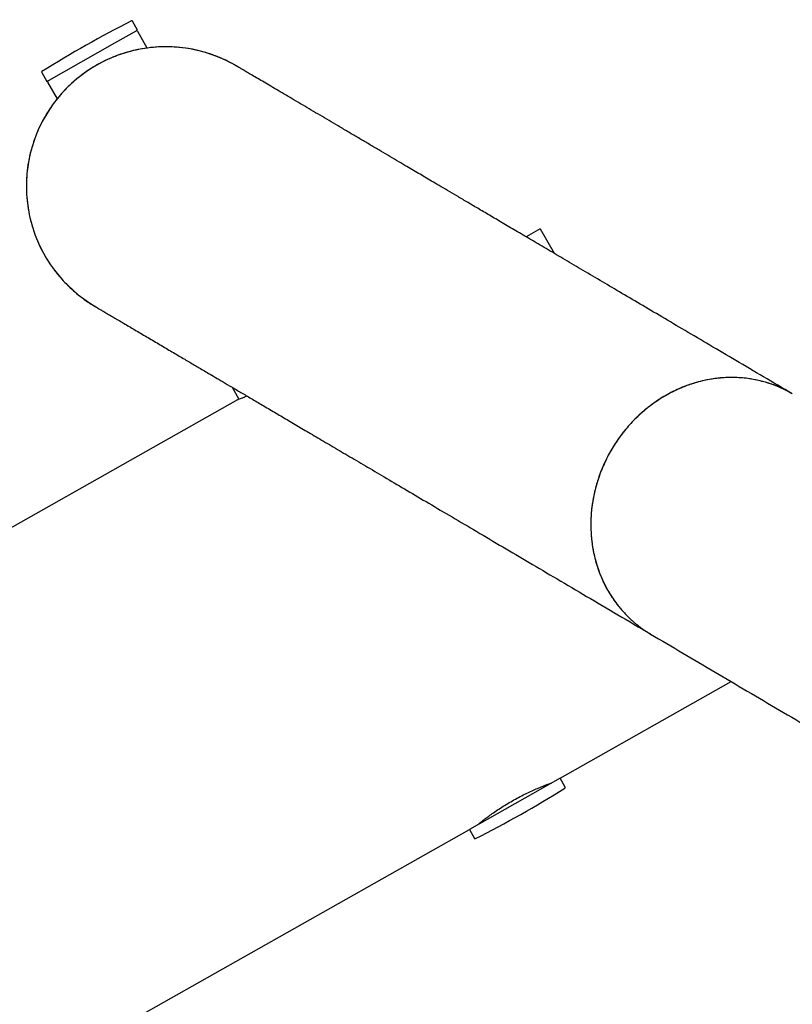
# Model space of a CAD drawing. Units: millimetres. Extents: x 5162 to 17697, y 1270 to 16041.
# Drawn here: x 11747 to 12063, y 7494 to 7898 of the extents above; entities that cross this region are included whole.
import ezdxf

# ---------------------------------------------------------------- set-up
doc = ezdxf.new("R2010")
doc.units = ezdxf.units.MM
doc.layers.add('Dimensions', color=7, linetype='Continuous')
doc.styles.get("Standard").update_dxf_attribs({"font": 'arial.ttf'})
doc.dimstyles.new('Leikkiset keinu', dxfattribs={"dimtxt": 150, "dimasz": 2.5, "dimexe": 0.06, "dimexo": 0.625, "dimtad": 0, "dimtih": 1, "dimtoh": 1, "dimdec": 0, "dimtxsty": 'Standard', "dimcen": 2.5, "dimadec": 0, "dimazin": 0, "dimtfac": 1, "dimtmove": 0, "dimatfit": 3, "dimfxl": 1, "dimarcsym": 0})

# ---------------------------------------------------------------- blocks, each defined once
blk = doc.blocks.new('*D19')
at = {"layer": 'Defpoints', "color": 0, "transparency": 16777216}
for p in [(11681.48, 13165.64), (9367.73, 4067.82), (17469.58, 4067.82)]:
    blk.add_point(p, dxfattribs=at)
at = {"layer": 'Dimensions', "color": 0, "lineweight": -2, "transparency": 16777216}
for p, q in [((11682.1, 13165.64), (17469.64, 13165.64)), ((17469.58, 13163.14), (17469.58, 8693.94)), ((17469.58, 4070.32), (17469.58, 8539.52)), ((9368.36, 4067.82), (17469.64, 4067.82))]:
    blk.add_line(p, q, dxfattribs=at)
at = {"layer": 'Dimensions', "color": 0, "transparency": 16777216}
for points in [[(17469.16, 13163.14), (17469.99, 13163.14), (17469.58, 13165.64)], [(17469.16, 4070.32), (17469.99, 4070.32), (17469.58, 4067.82)]]:
    blk.add_solid(points, dxfattribs=at)
at = {"layer": 'Dimensions', "color": 0, "transparency": 16777216, "insert": (17469.58, 8616.73), "char_height": 150, "attachment_point": 5}
blk.add_mtext('9100', dxfattribs=at)
blk = doc.blocks.new('*D20')
at = {"layer": 'Defpoints', "color": 0, "transparency": 16777216}
for p in [(5161.66, 8345.79), (15754.48, 8317.22), (15754.48, 1368.24)]:
    blk.add_point(p, dxfattribs=at)
at = {"layer": 'Dimensions', "color": 0, "lineweight": -2, "transparency": 16777216}
for p, q in [((5161.66, 8345.16), (5161.66, 1368.18)), ((15754.48, 8316.6), (15754.48, 1368.18)), ((5164.16, 1368.24), (10182.51, 1368.24)), ((15751.98, 1368.24), (10733.63, 1368.24))]:
    blk.add_line(p, q, dxfattribs=at)
at = {"layer": 'Dimensions', "color": 0, "transparency": 16777216}
for points in [[(5164.16, 1368.66), (5164.16, 1367.83), (5161.66, 1368.24)], [(15751.98, 1368.66), (15751.98, 1367.83), (15754.48, 1368.24)]]:
    blk.add_solid(points, dxfattribs=at)
at = {"layer": 'Dimensions', "color": 0, "transparency": 16777216, "insert": (10458.07, 1368.24), "char_height": 150, "attachment_point": 5}
blk.add_mtext('10590', dxfattribs=at)
blk = doc.blocks.new('*D21')
at = {"layer": 'Defpoints', "color": 0, "transparency": 16777216}
for p in [(11676.3, 11665.7), (9377.9, 5567.58), (16518.68, 5567.58)]:
    blk.add_point(p, dxfattribs=at)
at = {"layer": 'Dimensions', "color": 0, "lineweight": -2, "transparency": 16777216}
for p, q in [((11676.92, 11665.7), (16518.74, 11665.7)), ((16518.68, 11663.2), (16518.68, 8693.85)), ((16518.68, 5570.08), (16518.68, 8539.43)), ((9378.53, 5567.58), (16518.74, 5567.58))]:
    blk.add_line(p, q, dxfattribs=at)
at = {"layer": 'Dimensions', "color": 0, "transparency": 16777216}
for points in [[(16518.26, 11663.2), (16519.1, 11663.2), (16518.68, 11665.7)], [(16518.26, 5570.08), (16519.1, 5570.08), (16518.68, 5567.58)]]:
    blk.add_solid(points, dxfattribs=at)
at = {"layer": 'Dimensions', "color": 0, "transparency": 16777216, "insert": (16518.68, 8616.64), "char_height": 150, "attachment_point": 5}
blk.add_mtext('6100', dxfattribs=at)
blk = doc.blocks.new('*D22')
at = {"layer": 'Defpoints', "color": 0, "transparency": 16777216}
for p in [(14250.6, 8320.56), (7163.9, 8112.07), (14250.6, 2746.28)]:
    blk.add_point(p, dxfattribs=at)
at = {"layer": 'Dimensions', "color": 0, "lineweight": -2, "transparency": 16777216}
for p, q in [((14250.6, 8319.93), (14250.6, 2746.22)), ((7163.9, 8111.45), (7163.9, 2746.22)), ((7166.4, 2746.28), (10483.52, 2746.28)), ((14248.1, 2746.28), (10930.99, 2746.28))]:
    blk.add_line(p, q, dxfattribs=at)
at = {"layer": 'Dimensions', "color": 0, "transparency": 16777216}
for points in [[(7166.4, 2746.7), (7166.4, 2745.87), (7163.9, 2746.28)], [(14248.1, 2746.7), (14248.1, 2745.87), (14250.6, 2746.28)]]:
    blk.add_solid(points, dxfattribs=at)
at = {"layer": 'Dimensions', "color": 0, "transparency": 16777216, "insert": (10707.25, 2746.28), "char_height": 150, "attachment_point": 5}
blk.add_mtext('7090', dxfattribs=at)

msp = doc.modelspace()

# ---------------------------------------------------------------- linework, layer by layer
at = {"linetype": 'Continuous', "lineweight": 25}
for p, q in [((11795.01, 7893.6), (11792.94, 7897.27)), ((11785.73, 7888.36), (11795.01, 7893.6)), ((11798.98, 7886.27), (11795.13, 7893.09)), ((11757.84, 7872.6), (11785.73, 7888.36)), ((11755.76, 7876.26), (11757.84, 7872.6)), ((11758.21, 7872.23), (11762.06, 7865.42)), ((11960.05, 7812.2), (11954.24, 7808.92)), ((11960.05, 7812.2), (11965.71, 7802.18)), ((11833.82, 7747.25), (11836.6, 7742.33)), ((11836.02, 7742.13), (10995.75, 7267.42)), ((11968.18, 7587.08), (12038.24, 7626.66)), ((11968.18, 7587.08), (11931, 7566.08)), ((11970.25, 7583.41), (11968.18, 7587.08)), ((11097.52, 7095.2), (11931, 7566.08)), ((11931, 7566.08), (11933.08, 7562.41))]:
    msp.add_line(p, q, dxfattribs=at)
for centre, radius, start, end in [((11998.3, 7490.37), 456.07, 116.8171, 122.1114), ((11792.68, 7897.12), 0.3, 29.4643, 116.8171), ((11794.69, 7892.84), 0.5, 29.4643, 119.4643), ((11806.63, 7829.64), 57.15, 59.3048, 149.4643), ((11756.02, 7876.41), 0.3, 122.1114, 209.4643), ((11758.65, 7872.48), 0.5, 119.4643, 209.4643), ((11806.63, 7829.64), 57.15, 149.4643, 239.5982), ((11727.72, 7969.31), 456.07, 296.8171, 302.1114), ((11969.99, 7583.27), 0.3, 302.1114, 29.4643), ((11933.34, 7562.56), 0.3, 209.4643, 296.8171)]:
    msp.add_arc(centre, radius, start, end, dxfattribs=at)
for points, knots in [([(11835.65, 7878.84), (11834.43, 7879.54), (11831.83, 7881.02), (11827.59, 7882.87), (11823.02, 7884.46), (11818.32, 7885.65), (11813.59, 7886.43), (11808.81, 7886.81), (11803.96, 7886.79), (11799.14, 7886.36), (11794.41, 7885.53), (11789.77, 7884.32), (11785.21, 7882.69), (11780.8, 7880.69), (11776.62, 7878.35), (11772.64, 7875.67), (11768.87, 7872.63), (11765.37, 7869.28), (11762.19, 7865.68), (11759.32, 7861.83), (11756.77, 7857.71), (11754.57, 7853.39), (11752.77, 7848.93), (11751.33, 7844.34), (11750.28, 7839.59), (11749.64, 7834.78), (11749.42, 7829.98), (11749.59, 7825.18), (11750.17, 7820.37), (11751.15, 7815.62), (11752.53, 7811.02), (11754.28, 7806.54), (11756.42, 7802.19), (11758.92, 7798.04), (11761.74, 7794.16), (11764.87, 7790.52), (11768.33, 7787.13), (11772.07, 7784.06), (11775.18, 7781.83), (11777.09, 7780.75), (11777.61, 7780.46)], [0, 0, 0, 0, 0.023503, 0.049947, 0.077157, 0.104366, 0.130812, 0.157257, 0.184473, 0.211688, 0.238122, 0.264555, 0.291758, 0.318962, 0.3454, 0.371838, 0.399046, 0.426254, 0.452714, 0.479173, 0.506402, 0.533632, 0.560155, 0.586679, 0.613974, 0.641269, 0.667744, 0.694219, 0.721457, 0.748696, 0.775166, 0.801637, 0.828876, 0.856115, 0.882555, 0.908996, 0.936204, 0.963412, 0.989842, 1, 1, 1, 1]), ([(12063.31, 7744.58), (12059.37, 7746.9), (12051.57, 7751.5), (12040.26, 7758.17), (12029.54, 7764.5), (12019.45, 7770.45), (12009.94, 7776.06), (12000.99, 7781.34), (11992.54, 7786.32), (11984.46, 7791.09), (11976.75, 7795.64), (11969.39, 7799.98), (11962.51, 7804.03), (11956.08, 7807.83), (11950.09, 7811.37), (11944.5, 7814.66), (11939.31, 7817.72), (11934.49, 7820.56), (11930.03, 7823.2), (11925.91, 7825.63), (11922.11, 7827.87), (11918.68, 7829.89), (11915.59, 7831.71), (11912.8, 7833.36), (11910.11, 7834.95), (11907.39, 7836.55), (11904.38, 7838.32), (11901.08, 7840.27), (11897.48, 7842.4), (11893.76, 7844.59), (11889.92, 7846.85), (11886, 7849.17), (11882.03, 7851.51), (11878.13, 7853.81), (11874.34, 7856.05), (11870.67, 7858.21), (11867.04, 7860.35), (11863.47, 7862.46), (11859.99, 7864.51), (11856.62, 7866.5), (11853.4, 7868.4), (11850.35, 7870.2), (11847.5, 7871.88), (11844.87, 7873.43), (11842.5, 7874.83), (11840.44, 7876.04), (11838.73, 7877.05), (11837.38, 7877.85), (11836.43, 7878.41), (11835.88, 7878.73), (11835.73, 7878.82), (11835.66, 7878.86)], [0, 0, 0, 0, 0.026762, 0.052885, 0.078254, 0.102831, 0.126628, 0.149657, 0.171928, 0.193448, 0.215185, 0.236094, 0.256173, 0.27542, 0.293833, 0.311412, 0.328158, 0.344071, 0.359152, 0.3734, 0.386816, 0.3994, 0.410503, 0.420866, 0.430736, 0.441217, 0.452442, 0.466358, 0.481269, 0.497177, 0.51408, 0.531979, 0.550873, 0.570764, 0.589871, 0.609814, 0.630593, 0.65221, 0.674663, 0.697954, 0.722084, 0.747053, 0.772857, 0.799494, 0.826959, 0.85525, 0.882693, 0.910899, 0.939887, 0.969639, 1, 1, 1, 1]), ([(11777.59, 7780.42), (11777.65, 7780.38), (11777.78, 7780.31), (11778.2, 7780.05), (11778.92, 7779.63), (11779.94, 7779.03), (11781.2, 7778.28), (11782.69, 7777.41), (11784.36, 7776.42), (11786.21, 7775.33), (11788.23, 7774.14), (11790.4, 7772.86), (11792.68, 7771.52), (11795.03, 7770.13), (11797.45, 7768.7), (11799.9, 7767.26), (11802.36, 7765.8), (11804.83, 7764.35), (11807.27, 7762.91), (11809.67, 7761.49), (11812.02, 7760.11), (11814.25, 7758.79), (11816.37, 7757.54), (11818.36, 7756.36), (11820.37, 7755.18), (11822.47, 7753.94), (11824.91, 7752.5), (11827.73, 7750.84), (11830.97, 7748.93), (11834.54, 7746.82), (11838.46, 7744.51), (11842.75, 7741.98), (11847.44, 7739.21), (11852.39, 7736.29), (11857.61, 7733.21), (11863.08, 7729.99), (11868.96, 7726.52), (11875.29, 7722.78), (11882.08, 7718.78), (11889.37, 7714.48), (11897.17, 7709.88), (11905.52, 7704.95), (11914.43, 7699.7), (11923.93, 7694.09), (11934.04, 7688.13), (11944.58, 7681.91), (11955.55, 7675.44), (11966.96, 7668.71), (11979.08, 7661.56), (11991.91, 7653.99), (12000.76, 7648.77), (12005.24, 7646.13)], [0, 0, 0, 0, 0.0267616, 0.0528853, 0.0782545, 0.1028309, 0.1266276, 0.1496566, 0.1719278, 0.1934476, 0.2151852, 0.2360945, 0.2561732, 0.2754196, 0.2938325, 0.3114119, 0.328158, 0.3440712, 0.3591519, 0.3734002, 0.3868162, 0.3994001, 0.4105028, 0.4208657, 0.4307357, 0.4412169, 0.4524419, 0.4663578, 0.4812695, 0.4971769, 0.5140801, 0.531979, 0.5508735, 0.5707635, 0.5898705, 0.6098138, 0.6305934, 0.6522097, 0.6746631, 0.6979543, 0.7220841, 0.7470526, 0.7728572, 0.7994942, 0.8269592, 0.8552503, 0.882693, 0.9108987, 0.9398873, 0.9696387, 1, 1, 1, 1]), ([(12059.02, 7746.78), (12058.86, 7746.87), (12056.96, 7747.87), (12053.04, 7749.17), (12047.32, 7750.62), (12041.39, 7751.3), (12035.39, 7751.28), (12029.36, 7750.57), (12023.41, 7749.15), (12017.59, 7747.05), (12011.98, 7744.31), (12006.65, 7740.94), (12001.67, 7737.01), (11997.1, 7732.55), (11993, 7727.61), (11989.42, 7722.27), (11986.39, 7716.58), (11983.99, 7710.61), (11982.21, 7704.45), (11981.08, 7698.18), (11980.65, 7691.88), (11980.89, 7685.62), (11981.79, 7679.49), (11983.37, 7673.56), (11985.6, 7667.91), (11988.38, 7662.59), (11990.71, 7659.42), (11991.87, 7657.85)], [0, 0, 0, 0, 0.003899, 0.045486, 0.086943, 0.128402, 0.169995, 0.211457, 0.252897, 0.29447, 0.335913, 0.377361, 0.418941, 0.460388, 0.501871, 0.543485, 0.584965, 0.626549, 0.668264, 0.709845, 0.751347, 0.79298, 0.834481, 0.875979, 0.91761, 0.95911, 1, 1, 1, 1]), ([(12063.3, 7744.56), (12062.18, 7745.19), (12059.81, 7746.54), (12055.91, 7748.19), (12051.68, 7749.57), (12047.33, 7750.55), (12042.93, 7751.14), (12038.47, 7751.33), (12033.94, 7751.13), (12029.41, 7750.52), (12024.96, 7749.54), (12020.57, 7748.17), (12016.24, 7746.41), (12012.04, 7744.29), (12008.03, 7741.84), (12004.21, 7739.07), (12000.56, 7735.95), (11997.16, 7732.54), (11994.05, 7728.9), (11991.22, 7725.03), (11988.67, 7720.9), (11986.45, 7716.59), (11984.6, 7712.17), (11983.08, 7707.63), (11981.92, 7702.96), (11981.14, 7698.24), (11980.75, 7693.53), (11980.72, 7688.84), (11981.08, 7684.14), (11981.83, 7679.54), (11982.95, 7675.09), (11984.42, 7670.79), (11986.26, 7666.62), (11988.44, 7662.65), (11990.93, 7658.96), (11993.72, 7655.53), (11996.82, 7652.34), (12000.21, 7649.48), (12003.03, 7647.42), (12004.78, 7646.44), (12005.26, 7646.17)], [0, 0, 0, 0, 0.023489, 0.04996, 0.077198, 0.104437, 0.130869, 0.157301, 0.184501, 0.211701, 0.238132, 0.264562, 0.291762, 0.318963, 0.345406, 0.371849, 0.399062, 0.426277, 0.452752, 0.479227, 0.506473, 0.533719, 0.560199, 0.586678, 0.613924, 0.64117, 0.667688, 0.694207, 0.721496, 0.748784, 0.77524, 0.801697, 0.828918, 0.856138, 0.882574, 0.90901, 0.936213, 0.963417, 0.989851, 1, 1, 1, 1]), ([(11839.97, 7743.62), (11839.7, 7743.51), (11838.8, 7743.14), (11837.65, 7742.71), (11836.61, 7742.33), (11836.04, 7742.13), (11836.03, 7742.12), (11836.02, 7742.12)], [0, 0, 0, 0, 0.1065156, 0.3497889, 0.5863531, 0.8299522, 1, 1, 1, 1]), ([(12005.24, 7646.13), (12014.05, 7640.93), (12031.68, 7630.53), (12058.09, 7614.95), (12084.54, 7599.35), (12126.7, 7574.48), (12160.06, 7554.8), (12184.61, 7540.32)], [0, 0, 0, 0, 0.147321, 0.294734, 0.442089, 0.589453, 1, 1, 1, 1]), ([(11934.39, 7568), (11934.38, 7567.99), (11934.33, 7567.95), (11934.62, 7568.19), (11935.27, 7568.72), (11936.31, 7569.54), (11937.69, 7570.61), (11939.39, 7571.87), (11941.39, 7573.29), (11943.63, 7574.78), (11946.06, 7576.32), (11948.59, 7577.8), (11951.17, 7579.22), (11953.7, 7580.51), (11956.14, 7581.67), (11958.39, 7582.67), (11960.43, 7583.52), (11962.14, 7584.2), (11963.48, 7584.7), (11964.57, 7585.1), (11964.73, 7585.16), (11964.83, 7585.19)], [0, 0, 0, 0, 0.0142485, 0.0682048, 0.1202919, 0.1738623, 0.2264595, 0.2805476, 0.3337266, 0.3884599, 0.4413831, 0.4958835, 0.5480924, 0.601821, 0.6539788, 0.7076115, 0.760451, 0.8147999, 0.8680009, 0.922773, 1, 1, 1, 1])]:
    msp.add_open_spline(points, degree=3, knots=knots, dxfattribs=at)

# ---------------------------------------------------------------- dimensions: what is measured, and where the dimension line sits
at = {"layer": 'Dimensions'}
dim = msp.add_linear_dim(base=(17469.58, 4067.82), p1=(11681.48, 13165.64), p2=(9367.73, 4067.82), angle=90, text='9100', dimstyle='Leikkiset keinu', dxfattribs=at)
dim.commit()
dim.dimension.update_dxf_attribs({"geometry": '*D19', "text_midpoint": (17469.58, 8616.73), "dimtype": 160})
dim = msp.add_linear_dim(base=(16518.68, 5567.58), p1=(11676.3, 11665.7), p2=(9377.9, 5567.58), angle=90, text='6100', dimstyle='Leikkiset keinu', dxfattribs=at)
dim.commit()
dim.dimension.update_dxf_attribs({"geometry": '*D21', "text_midpoint": (16518.68, 8616.64)})
for base, p1, p2, text, picture, middle in [((15754.48, 1368.24), (5161.66, 8345.79), (15754.48, 8317.22), '10590', '*D20', (10458.07, 1368.24)), ((14250.6, 2746.28), (7163.9, 8112.07), (14250.6, 8320.56), '7090', '*D22', (10707.25, 2746.28))]:
    dim = msp.add_linear_dim(base=base, p1=p1, p2=p2, text=text, dimstyle='Leikkiset keinu', dxfattribs=at)
    dim.commit()
    dim.dimension.update_dxf_attribs({"geometry": picture, "text_midpoint": middle})

doc.saveas('drawing.dxf')
